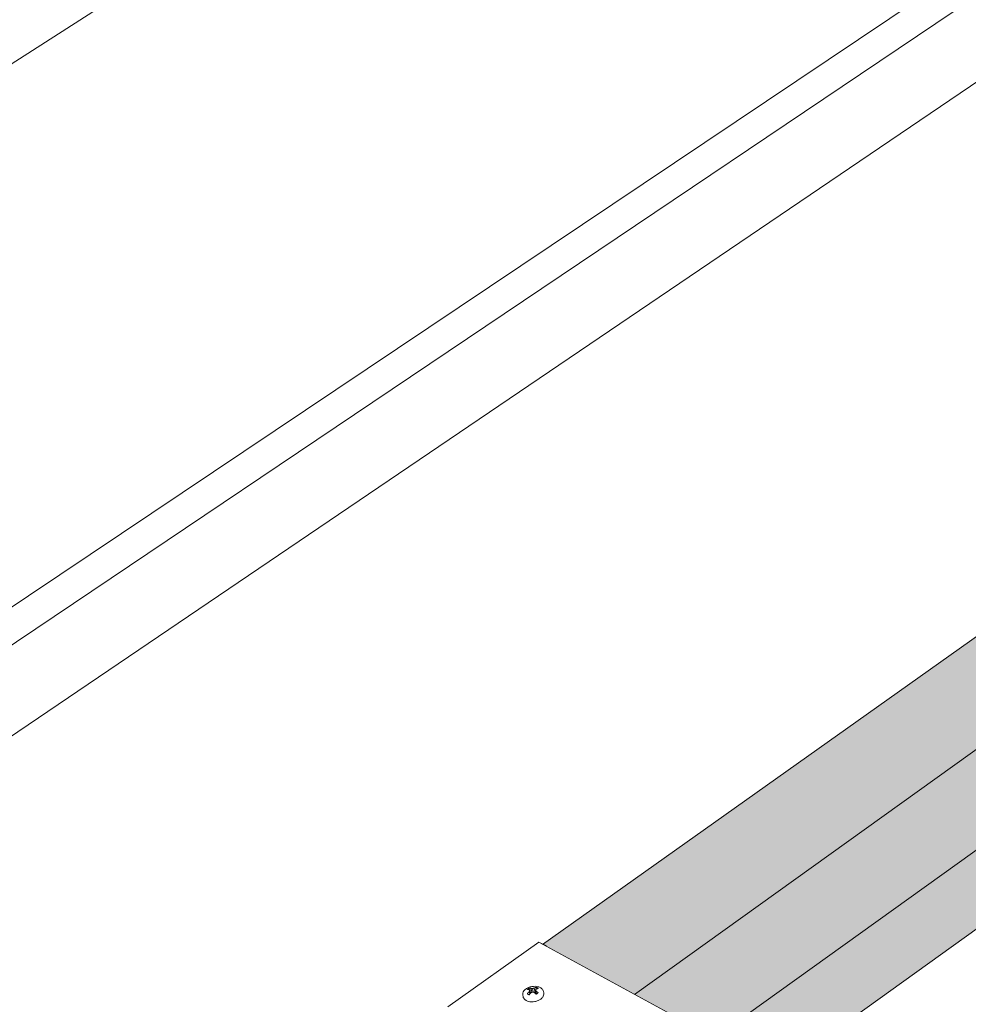
# Model space of a CAD drawing. Units: inches. Extents: x 0 to 3300, y -144 to 1716.
# Drawn here: x 520 to 594, y 1090 to 1167 of the extents above; entities that cross this region are included whole.
import ezdxf

# ---------------------------------------------------------------- set-up
doc = ezdxf.new("R2010")
doc.units = ezdxf.units.IN
doc.header["$MEASUREMENT"] = 0
for name, color, linetype in [('anchor', 1, 'Continuous'), ('exist 3d', 13, 'Continuous'), ('Flash-Trim', 2, 'Continuous'), ('Hatch', 252, 'Continuous'), ('RH', 3, 'Continuous')]:
    doc.layers.add(name, color=color, linetype=linetype)

# ---------------------------------------------------------------- blocks, each defined once
blk = doc.blocks.new('b3')
at = {"layer": 'Hatch'}
h = blk.add_hatch(color=256, dxfattribs=at)
h.paths.add_polyline_path([(-100.171, 76.881), (-107.239, 80.301), (-187.414, 23.378), (-180.235, 19.478)])
h.paths.add_polyline_path([(-102.511, 67.324), (-102.53, 67.5), (-99.277, 69.85), (-100, 76.799), (-100.171, 76.881), (-180.235, 19.478), (-173.982, 16.081)])
h.paths.add_polyline_path([(-97.402, 64.803), (-102.525, 67.314), (-173.982, 16.081), (-169.075, 13.416)])
at = {"layer": 'anchor', "color": 1, "linetype": 'Continuous', "lineweight": 0, "extrusion": (0.029591, 0.799701, 0.599669)}
for p, q in [((-187.72, 23.544), (-187.111, 23.262)), ((-188.96, 19.414), (-188.942, 19.311)), ((-188.408, 19.502), (-188.459, 19.695)), ((-188.351, 19.562), (-188.416, 19.776)), ((-188.313, 19.599), (-188.349, 19.619)), ((-188.262, 19.628), (-188.295, 19.944)), ((-188.143, 19.644), (-188.191, 19.936)), ((-187.998, 19.592), (-188.082, 19.963)), ((-187.998, 19.592), (-188.026, 19.582)), ((-187.961, 19.618), (-187.998, 19.592)), ((-187.956, 19.526), (-187.971, 19.817)), ((-187.91, 19.498), (-187.928, 19.744)), ((-187.341, 19.687), (-187.323, 19.584))]:
    blk.add_line(p, q, dxfattribs=at)
at = {"layer": 'anchor', "color": 1, "linetype": 'Continuous', "lineweight": 0}
for points in [[(-187.907, 20.024), (-187.909, 20.023), (-187.91, 20.023), (-187.912, 20.022), (-187.914, 20.022), (-187.916, 20.021), (-187.918, 20.021), (-187.92, 20.021), (-187.921, 20.02), (-187.923, 20.02), (-187.925, 20.019), (-187.927, 20.019), (-187.929, 20.018), (-187.931, 20.018), (-187.932, 20.017), (-187.934, 20.017), (-187.936, 20.016), (-187.938, 20.016), (-187.94, 20.015), (-187.942, 20.015), (-187.943, 20.014), (-187.945, 20.014), (-187.947, 20.013), (-187.949, 20.013), (-187.951, 20.012), (-187.953, 20.012), (-187.954, 20.011), (-187.956, 20.011), (-187.958, 20.01), (-187.96, 20.009), (-187.962, 20.009), (-187.964, 20.008), (-187.966, 20.008), (-187.967, 20.007), (-187.969, 20.007), (-187.971, 20.006), (-187.973, 20.005), (-187.975, 20.005), (-187.977, 20.004), (-187.978, 20.004), (-187.98, 20.003), (-187.982, 20.002), (-187.984, 20.002), (-187.986, 20.001), (-187.988, 20.001), (-187.989, 20), (-187.991, 19.999), (-187.993, 19.999), (-187.995, 19.998), (-187.997, 19.997), (-187.999, 19.997), (-188.001, 19.996), (-188.002, 19.995), (-188.004, 19.995), (-188.006, 19.994), (-188.008, 19.994), (-188.01, 19.993), (-188.012, 19.992), (-188.013, 19.991), (-188.015, 19.991), (-188.017, 19.99), (-188.019, 19.989), (-188.021, 19.989), (-188.023, 19.988), (-188.025, 19.987), (-188.026, 19.987), (-188.028, 19.986), (-188.03, 19.985), (-188.032, 19.984), (-188.034, 19.984), (-188.036, 19.983), (-188.037, 19.982), (-188.039, 19.982), (-188.041, 19.981), (-188.043, 19.98), (-188.045, 19.979), (-188.047, 19.979), (-188.049, 19.978), (-188.05, 19.977), (-188.052, 19.976), (-188.054, 19.975), (-188.056, 19.975), (-188.058, 19.974), (-188.06, 19.973), (-188.061, 19.972), (-188.063, 19.972), (-188.065, 19.971), (-188.067, 19.97), (-188.069, 19.969), (-188.071, 19.968), (-188.073, 19.967), (-188.074, 19.967), (-188.076, 19.966), (-188.078, 19.965), (-188.08, 19.964), (-188.082, 19.963)], [(-187.759, 19.943), (-187.76, 19.944), (-187.761, 19.945), (-187.762, 19.946), (-187.763, 19.947), (-187.765, 19.948), (-187.766, 19.949), (-187.767, 19.95), (-187.768, 19.951), (-187.77, 19.952), (-187.771, 19.953), (-187.772, 19.954), (-187.773, 19.955), (-187.775, 19.957), (-187.776, 19.958), (-187.777, 19.959), (-187.779, 19.96), (-187.78, 19.961), (-187.781, 19.962), (-187.783, 19.963), (-187.784, 19.964), (-187.785, 19.965), (-187.787, 19.966), (-187.788, 19.967), (-187.79, 19.968), (-187.791, 19.968), (-187.792, 19.969), (-187.794, 19.97), (-187.795, 19.971), (-187.797, 19.972), (-187.798, 19.973), (-187.8, 19.974), (-187.801, 19.975), (-187.802, 19.976), (-187.804, 19.977), (-187.805, 19.978), (-187.807, 19.979), (-187.808, 19.98), (-187.81, 19.981), (-187.811, 19.982), (-187.813, 19.982), (-187.814, 19.983), (-187.816, 19.984), (-187.817, 19.985), (-187.819, 19.986), (-187.821, 19.987), (-187.822, 19.988), (-187.824, 19.989), (-187.825, 19.989), (-187.827, 19.99), (-187.828, 19.991), (-187.83, 19.992), (-187.832, 19.993), (-187.833, 19.994), (-187.835, 19.994), (-187.836, 19.995), (-187.838, 19.996), (-187.84, 19.997), (-187.841, 19.998), (-187.843, 19.999), (-187.845, 19.999), (-187.846, 20), (-187.848, 20.001), (-187.85, 20.002), (-187.851, 20.002), (-187.853, 20.003), (-187.855, 20.004), (-187.856, 20.005), (-187.858, 20.005), (-187.86, 20.006), (-187.862, 20.007), (-187.863, 20.008), (-187.865, 20.008), (-187.867, 20.009), (-187.869, 20.01), (-187.87, 20.011), (-187.872, 20.011), (-187.874, 20.012), (-187.876, 20.013), (-187.877, 20.013), (-187.879, 20.014), (-187.881, 20.015), (-187.883, 20.015), (-187.885, 20.016), (-187.886, 20.017), (-187.888, 20.017), (-187.89, 20.018), (-187.892, 20.019), (-187.894, 20.019), (-187.896, 20.02), (-187.897, 20.021), (-187.899, 20.021), (-187.901, 20.022), (-187.903, 20.022), (-187.905, 20.023), (-187.907, 20.024)], [(-188.459, 19.695), (-188.46, 19.693), (-188.462, 19.692), (-188.464, 19.69), (-188.465, 19.688), (-188.467, 19.687), (-188.469, 19.685), (-188.47, 19.683), (-188.472, 19.682), (-188.473, 19.68), (-188.475, 19.678), (-188.477, 19.677), (-188.478, 19.675), (-188.48, 19.673), (-188.482, 19.672), (-188.483, 19.67), (-188.485, 19.668), (-188.486, 19.667), (-188.488, 19.665), (-188.49, 19.663), (-188.491, 19.661), (-188.493, 19.66), (-188.494, 19.658), (-188.496, 19.656), (-188.498, 19.655), (-188.499, 19.653), (-188.501, 19.651), (-188.503, 19.649), (-188.504, 19.648), (-188.506, 19.646), (-188.507, 19.644), (-188.509, 19.642), (-188.51, 19.641), (-188.512, 19.639), (-188.514, 19.637), (-188.515, 19.635), (-188.517, 19.634), (-188.518, 19.632), (-188.52, 19.63), (-188.522, 19.628), (-188.523, 19.627), (-188.525, 19.625), (-188.526, 19.623), (-188.528, 19.621), (-188.529, 19.619), (-188.531, 19.618), (-188.533, 19.616), (-188.534, 19.614), (-188.536, 19.612), (-188.537, 19.611), (-188.539, 19.609), (-188.54, 19.607), (-188.542, 19.605), (-188.544, 19.603), (-188.545, 19.602), (-188.547, 19.6), (-188.548, 19.598), (-188.55, 19.596), (-188.551, 19.594), (-188.553, 19.592), (-188.554, 19.591), (-188.556, 19.589), (-188.557, 19.587), (-188.559, 19.585), (-188.56, 19.583), (-188.562, 19.581), (-188.564, 19.58), (-188.565, 19.578), (-188.567, 19.576), (-188.568, 19.574), (-188.57, 19.572), (-188.571, 19.57), (-188.573, 19.568), (-188.574, 19.567), (-188.576, 19.565), (-188.577, 19.563), (-188.579, 19.561), (-188.58, 19.559), (-188.582, 19.557), (-188.583, 19.555), (-188.585, 19.553), (-188.586, 19.552), (-188.588, 19.55), (-188.589, 19.548), (-188.591, 19.546), (-188.592, 19.544), (-188.594, 19.542), (-188.595, 19.54), (-188.597, 19.538), (-188.598, 19.536), (-188.6, 19.534), (-188.601, 19.533), (-188.603, 19.531), (-188.604, 19.529), (-188.605, 19.527), (-188.607, 19.525)], [(-188.607, 19.525), (-188.606, 19.524), (-188.605, 19.523), (-188.603, 19.522), (-188.602, 19.521), (-188.601, 19.52), (-188.6, 19.518), (-188.598, 19.517), (-188.597, 19.516), (-188.596, 19.515), (-188.595, 19.514), (-188.593, 19.513), (-188.592, 19.512), (-188.591, 19.511), (-188.589, 19.51), (-188.588, 19.509), (-188.587, 19.508), (-188.585, 19.507), (-188.584, 19.506), (-188.583, 19.505), (-188.581, 19.504), (-188.58, 19.503), (-188.579, 19.502), (-188.577, 19.501), (-188.576, 19.5), (-188.575, 19.499), (-188.573, 19.498), (-188.572, 19.497), (-188.57, 19.496), (-188.569, 19.495), (-188.567, 19.494), (-188.566, 19.493), (-188.565, 19.493), (-188.563, 19.492), (-188.562, 19.491), (-188.56, 19.49), (-188.559, 19.489), (-188.557, 19.488), (-188.556, 19.487), (-188.554, 19.486), (-188.553, 19.485), (-188.551, 19.484), (-188.55, 19.483), (-188.548, 19.483), (-188.547, 19.482), (-188.545, 19.481), (-188.543, 19.48), (-188.542, 19.479), (-188.54, 19.478), (-188.539, 19.477), (-188.537, 19.476), (-188.536, 19.476), (-188.534, 19.475), (-188.532, 19.474), (-188.531, 19.473), (-188.529, 19.472), (-188.527, 19.472), (-188.526, 19.471), (-188.524, 19.47), (-188.523, 19.469), (-188.521, 19.468), (-188.519, 19.468), (-188.518, 19.467), (-188.516, 19.466), (-188.514, 19.465), (-188.512, 19.464), (-188.511, 19.464), (-188.509, 19.463), (-188.507, 19.462), (-188.506, 19.461), (-188.504, 19.461), (-188.502, 19.46), (-188.5, 19.459), (-188.499, 19.458), (-188.497, 19.458), (-188.495, 19.457), (-188.493, 19.456), (-188.492, 19.456), (-188.49, 19.455), (-188.488, 19.454), (-188.486, 19.454), (-188.485, 19.453), (-188.483, 19.452), (-188.481, 19.452), (-188.479, 19.451), (-188.477, 19.45), (-188.475, 19.45), (-188.474, 19.449), (-188.472, 19.448), (-188.47, 19.448), (-188.468, 19.447), (-188.466, 19.446), (-188.464, 19.446), (-188.463, 19.445), (-188.461, 19.445), (-188.459, 19.444)], [(-188.447, 19.974), (-188.449, 19.973), (-188.451, 19.972), (-188.453, 19.971), (-188.455, 19.97), (-188.457, 19.969), (-188.459, 19.968), (-188.461, 19.967), (-188.463, 19.966), (-188.464, 19.965), (-188.466, 19.964), (-188.468, 19.963), (-188.47, 19.962), (-188.472, 19.961), (-188.474, 19.96), (-188.475, 19.959), (-188.477, 19.958), (-188.479, 19.957), (-188.481, 19.956), (-188.483, 19.955), (-188.485, 19.954), (-188.486, 19.953), (-188.488, 19.952), (-188.49, 19.951), (-188.492, 19.95), (-188.493, 19.949), (-188.495, 19.948), (-188.497, 19.947), (-188.499, 19.946), (-188.5, 19.945), (-188.502, 19.944), (-188.504, 19.943), (-188.506, 19.942), (-188.507, 19.941), (-188.509, 19.939), (-188.511, 19.938), (-188.512, 19.937), (-188.514, 19.936), (-188.516, 19.935), (-188.517, 19.934), (-188.519, 19.933), (-188.521, 19.932), (-188.522, 19.931), (-188.524, 19.929), (-188.526, 19.928), (-188.527, 19.927), (-188.529, 19.926), (-188.531, 19.925), (-188.532, 19.924), (-188.534, 19.923), (-188.535, 19.921), (-188.537, 19.92), (-188.539, 19.919), (-188.54, 19.918), (-188.542, 19.917), (-188.543, 19.916), (-188.545, 19.914), (-188.546, 19.913), (-188.548, 19.912), (-188.55, 19.911), (-188.551, 19.91), (-188.553, 19.908), (-188.554, 19.907), (-188.556, 19.906), (-188.557, 19.905), (-188.559, 19.904), (-188.56, 19.902), (-188.562, 19.901), (-188.563, 19.9), (-188.564, 19.899), (-188.566, 19.897), (-188.567, 19.896), (-188.569, 19.895), (-188.57, 19.894), (-188.572, 19.893), (-188.573, 19.891), (-188.574, 19.89), (-188.576, 19.889), (-188.577, 19.888), (-188.579, 19.886), (-188.58, 19.885), (-188.581, 19.884), (-188.583, 19.882), (-188.584, 19.881), (-188.585, 19.88), (-188.587, 19.879), (-188.588, 19.877), (-188.589, 19.876), (-188.591, 19.875), (-188.592, 19.874), (-188.593, 19.872), (-188.595, 19.871), (-188.596, 19.87), (-188.597, 19.868), (-188.598, 19.867), (-188.6, 19.866)], [(-188.6, 19.866), (-188.598, 19.866), (-188.597, 19.865), (-188.595, 19.865), (-188.594, 19.865), (-188.592, 19.865), (-188.591, 19.864), (-188.59, 19.864), (-188.588, 19.864), (-188.587, 19.864), (-188.585, 19.864), (-188.584, 19.863), (-188.582, 19.863), (-188.581, 19.863), (-188.58, 19.863), (-188.578, 19.862), (-188.577, 19.862), (-188.575, 19.862), (-188.574, 19.862), (-188.572, 19.861), (-188.571, 19.861), (-188.569, 19.861), (-188.568, 19.86), (-188.566, 19.86), (-188.565, 19.86), (-188.563, 19.86), (-188.562, 19.859), (-188.56, 19.859), (-188.559, 19.859), (-188.558, 19.858), (-188.556, 19.858), (-188.555, 19.858), (-188.553, 19.857), (-188.552, 19.857), (-188.55, 19.857), (-188.549, 19.856), (-188.547, 19.856), (-188.546, 19.856), (-188.544, 19.855), (-188.543, 19.855), (-188.541, 19.855), (-188.54, 19.854), (-188.538, 19.854), (-188.537, 19.854), (-188.535, 19.853), (-188.534, 19.853), (-188.532, 19.852), (-188.531, 19.852), (-188.529, 19.852), (-188.528, 19.851), (-188.526, 19.851), (-188.524, 19.85), (-188.523, 19.85), (-188.521, 19.85), (-188.52, 19.849), (-188.518, 19.849), (-188.517, 19.848), (-188.515, 19.848), (-188.514, 19.848), (-188.512, 19.847), (-188.511, 19.847), (-188.509, 19.846), (-188.508, 19.846), (-188.506, 19.845), (-188.505, 19.845), (-188.503, 19.845), (-188.501, 19.844), (-188.5, 19.844), (-188.498, 19.843), (-188.497, 19.843), (-188.495, 19.842), (-188.494, 19.842), (-188.492, 19.841), (-188.491, 19.841), (-188.489, 19.84), (-188.487, 19.84), (-188.486, 19.839), (-188.484, 19.839), (-188.483, 19.838), (-188.481, 19.838), (-188.48, 19.837), (-188.478, 19.837), (-188.476, 19.836), (-188.475, 19.836), (-188.473, 19.835), (-188.472, 19.835), (-188.47, 19.834), (-188.469, 19.834), (-188.467, 19.833), (-188.465, 19.833), (-188.464, 19.832), (-188.462, 19.832), (-188.461, 19.831), (-188.459, 19.83), (-188.457, 19.83), (-188.456, 19.829)], [(-188.416, 19.776), (-188.416, 19.775), (-188.417, 19.774), (-188.417, 19.773), (-188.418, 19.773), (-188.418, 19.772), (-188.419, 19.771), (-188.419, 19.77), (-188.42, 19.769), (-188.42, 19.768), (-188.421, 19.768), (-188.421, 19.767), (-188.422, 19.766), (-188.422, 19.765), (-188.422, 19.764), (-188.423, 19.764), (-188.423, 19.763), (-188.424, 19.762), (-188.424, 19.761), (-188.425, 19.76), (-188.425, 19.759), (-188.426, 19.759), (-188.426, 19.758), (-188.427, 19.757), (-188.427, 19.756), (-188.427, 19.755), (-188.428, 19.754), (-188.428, 19.754), (-188.429, 19.753), (-188.429, 19.752), (-188.43, 19.751), (-188.43, 19.75), (-188.431, 19.749), (-188.431, 19.749), (-188.432, 19.748), (-188.432, 19.747), (-188.432, 19.746), (-188.433, 19.745), (-188.433, 19.744), (-188.434, 19.744), (-188.434, 19.743), (-188.435, 19.742), (-188.435, 19.741), (-188.436, 19.74), (-188.436, 19.739), (-188.437, 19.738), (-188.437, 19.738), (-188.437, 19.737), (-188.438, 19.736), (-188.438, 19.735), (-188.439, 19.734), (-188.439, 19.733), (-188.44, 19.732), (-188.44, 19.732), (-188.441, 19.731), (-188.441, 19.73), (-188.441, 19.729), (-188.442, 19.728), (-188.442, 19.727), (-188.443, 19.726), (-188.443, 19.726), (-188.444, 19.725), (-188.444, 19.724), (-188.445, 19.723), (-188.445, 19.722), (-188.445, 19.721), (-188.446, 19.72), (-188.446, 19.72), (-188.447, 19.719), (-188.447, 19.718), (-188.448, 19.717), (-188.448, 19.716), (-188.449, 19.715), (-188.449, 19.714), (-188.449, 19.713), (-188.45, 19.713), (-188.45, 19.712), (-188.451, 19.711), (-188.451, 19.71), (-188.452, 19.709), (-188.452, 19.708), (-188.453, 19.707), (-188.453, 19.706), (-188.453, 19.706), (-188.454, 19.705), (-188.454, 19.704), (-188.455, 19.703), (-188.455, 19.702), (-188.456, 19.701), (-188.456, 19.7), (-188.456, 19.699), (-188.457, 19.699), (-188.457, 19.698), (-188.458, 19.697), (-188.458, 19.696), (-188.459, 19.695)], [(-188.459, 19.444), (-188.457, 19.446), (-188.456, 19.448), (-188.454, 19.45), (-188.452, 19.451), (-188.451, 19.453), (-188.449, 19.455), (-188.448, 19.457), (-188.446, 19.459), (-188.444, 19.461), (-188.443, 19.462), (-188.441, 19.464), (-188.44, 19.466), (-188.438, 19.468), (-188.436, 19.47), (-188.435, 19.472), (-188.433, 19.473), (-188.432, 19.475), (-188.43, 19.477), (-188.428, 19.479), (-188.427, 19.481), (-188.425, 19.483), (-188.424, 19.484), (-188.422, 19.486), (-188.42, 19.488), (-188.419, 19.49), (-188.417, 19.492), (-188.416, 19.493), (-188.414, 19.495), (-188.412, 19.497), (-188.411, 19.499), (-188.409, 19.501), (-188.407, 19.502), (-188.406, 19.504), (-188.404, 19.506), (-188.402, 19.508), (-188.401, 19.509), (-188.399, 19.511), (-188.398, 19.513), (-188.396, 19.515), (-188.394, 19.517), (-188.393, 19.518), (-188.391, 19.52), (-188.389, 19.522), (-188.388, 19.524), (-188.386, 19.525), (-188.384, 19.527), (-188.383, 19.529), (-188.381, 19.531), (-188.379, 19.532), (-188.378, 19.534), (-188.376, 19.536), (-188.375, 19.538), (-188.373, 19.539), (-188.371, 19.541), (-188.37, 19.543), (-188.368, 19.544), (-188.366, 19.546), (-188.365, 19.548), (-188.363, 19.55), (-188.361, 19.551), (-188.36, 19.553), (-188.358, 19.555), (-188.356, 19.556), (-188.355, 19.558), (-188.353, 19.56), (-188.351, 19.562), (-188.349, 19.563), (-188.348, 19.565), (-188.346, 19.567), (-188.344, 19.568), (-188.343, 19.57), (-188.341, 19.572), (-188.339, 19.573), (-188.338, 19.575), (-188.336, 19.577), (-188.334, 19.578), (-188.333, 19.58), (-188.331, 19.582), (-188.329, 19.583), (-188.328, 19.585), (-188.326, 19.587), (-188.324, 19.588), (-188.323, 19.59), (-188.321, 19.592), (-188.319, 19.593), (-188.317, 19.595), (-188.316, 19.597), (-188.314, 19.598), (-188.312, 19.6), (-188.311, 19.601), (-188.309, 19.603), (-188.307, 19.605), (-188.306, 19.606), (-188.304, 19.608), (-188.302, 19.609)], [(-188.456, 19.829), (-188.455, 19.829), (-188.455, 19.828), (-188.455, 19.828), (-188.454, 19.827), (-188.454, 19.827), (-188.453, 19.826), (-188.453, 19.826), (-188.453, 19.825), (-188.452, 19.825), (-188.452, 19.824), (-188.451, 19.824), (-188.451, 19.823), (-188.45, 19.822), (-188.45, 19.822), (-188.45, 19.821), (-188.449, 19.821), (-188.449, 19.82), (-188.448, 19.82), (-188.448, 19.819), (-188.448, 19.819), (-188.447, 19.818), (-188.447, 19.818), (-188.446, 19.817), (-188.446, 19.817), (-188.446, 19.816), (-188.445, 19.816), (-188.445, 19.815), (-188.444, 19.814), (-188.444, 19.814), (-188.443, 19.813), (-188.443, 19.813), (-188.443, 19.812), (-188.442, 19.812), (-188.442, 19.811), (-188.441, 19.811), (-188.441, 19.81), (-188.441, 19.809), (-188.44, 19.809), (-188.44, 19.808), (-188.439, 19.808), (-188.439, 19.807), (-188.439, 19.807), (-188.438, 19.806), (-188.438, 19.806), (-188.437, 19.805), (-188.437, 19.804), (-188.436, 19.804), (-188.436, 19.803), (-188.436, 19.803), (-188.435, 19.802), (-188.435, 19.802), (-188.434, 19.801), (-188.434, 19.801), (-188.433, 19.8), (-188.433, 19.799), (-188.433, 19.799), (-188.432, 19.798), (-188.432, 19.798), (-188.431, 19.797), (-188.431, 19.797), (-188.431, 19.796), (-188.43, 19.795), (-188.43, 19.795), (-188.429, 19.794), (-188.429, 19.794), (-188.428, 19.793), (-188.428, 19.792), (-188.428, 19.792), (-188.427, 19.791), (-188.427, 19.791), (-188.426, 19.79), (-188.426, 19.79), (-188.425, 19.789), (-188.425, 19.788), (-188.425, 19.788), (-188.424, 19.787), (-188.424, 19.787), (-188.423, 19.786), (-188.423, 19.785), (-188.422, 19.785), (-188.422, 19.784), (-188.422, 19.784), (-188.421, 19.783), (-188.421, 19.782), (-188.42, 19.782), (-188.42, 19.781), (-188.419, 19.781), (-188.419, 19.78), (-188.419, 19.779), (-188.418, 19.779), (-188.418, 19.778), (-188.417, 19.778), (-188.417, 19.777), (-188.416, 19.776), (-188.416, 19.776)], [(-188.295, 19.944), (-188.297, 19.944), (-188.298, 19.945), (-188.3, 19.945), (-188.302, 19.946), (-188.303, 19.946), (-188.305, 19.947), (-188.307, 19.947), (-188.308, 19.948), (-188.31, 19.948), (-188.312, 19.949), (-188.313, 19.949), (-188.315, 19.95), (-188.317, 19.95), (-188.318, 19.951), (-188.32, 19.951), (-188.321, 19.952), (-188.323, 19.952), (-188.325, 19.952), (-188.326, 19.953), (-188.328, 19.953), (-188.33, 19.954), (-188.331, 19.954), (-188.333, 19.955), (-188.335, 19.955), (-188.336, 19.955), (-188.338, 19.956), (-188.339, 19.956), (-188.341, 19.957), (-188.343, 19.957), (-188.344, 19.957), (-188.346, 19.958), (-188.348, 19.958), (-188.349, 19.959), (-188.351, 19.959), (-188.352, 19.959), (-188.354, 19.96), (-188.356, 19.96), (-188.357, 19.96), (-188.359, 19.961), (-188.361, 19.961), (-188.362, 19.962), (-188.364, 19.962), (-188.365, 19.962), (-188.367, 19.963), (-188.369, 19.963), (-188.37, 19.963), (-188.372, 19.964), (-188.373, 19.964), (-188.375, 19.964), (-188.377, 19.965), (-188.378, 19.965), (-188.38, 19.965), (-188.382, 19.965), (-188.383, 19.966), (-188.385, 19.966), (-188.386, 19.966), (-188.388, 19.967), (-188.389, 19.967), (-188.391, 19.967), (-188.393, 19.967), (-188.394, 19.968), (-188.396, 19.968), (-188.397, 19.968), (-188.399, 19.968), (-188.401, 19.969), (-188.402, 19.969), (-188.404, 19.969), (-188.405, 19.969), (-188.407, 19.97), (-188.408, 19.97), (-188.41, 19.97), (-188.412, 19.97), (-188.413, 19.97), (-188.415, 19.971), (-188.416, 19.971), (-188.418, 19.971), (-188.419, 19.971), (-188.421, 19.971), (-188.423, 19.972), (-188.424, 19.972), (-188.426, 19.972), (-188.427, 19.972), (-188.429, 19.972), (-188.43, 19.973), (-188.432, 19.973), (-188.434, 19.973), (-188.435, 19.973), (-188.437, 19.973), (-188.438, 19.973), (-188.44, 19.973), (-188.441, 19.974), (-188.443, 19.974), (-188.444, 19.974), (-188.446, 19.974), (-188.447, 19.974)], [(-188.349, 19.619), (-188.35, 19.619), (-188.35, 19.619), (-188.35, 19.619), (-188.35, 19.619), (-188.35, 19.619), (-188.351, 19.619), (-188.351, 19.619), (-188.351, 19.619), (-188.351, 19.619), (-188.351, 19.619), (-188.351, 19.618), (-188.352, 19.618), (-188.352, 19.618), (-188.352, 19.618), (-188.352, 19.618), (-188.352, 19.618), (-188.352, 19.618), (-188.353, 19.618), (-188.353, 19.618), (-188.353, 19.618), (-188.353, 19.618), (-188.353, 19.617), (-188.353, 19.617), (-188.354, 19.617), (-188.354, 19.617), (-188.354, 19.617), (-188.354, 19.617), (-188.354, 19.617), (-188.355, 19.617), (-188.355, 19.617), (-188.355, 19.617), (-188.355, 19.617), (-188.355, 19.616), (-188.355, 19.616), (-188.356, 19.616), (-188.356, 19.616), (-188.356, 19.616), (-188.356, 19.616), (-188.356, 19.616), (-188.356, 19.616), (-188.357, 19.616), (-188.357, 19.616), (-188.357, 19.616), (-188.357, 19.615), (-188.357, 19.615), (-188.357, 19.615), (-188.358, 19.615), (-188.358, 19.615), (-188.358, 19.615), (-188.358, 19.615), (-188.358, 19.615), (-188.358, 19.615), (-188.359, 19.615), (-188.359, 19.615), (-188.359, 19.614), (-188.359, 19.614), (-188.359, 19.614), (-188.36, 19.614), (-188.36, 19.614), (-188.36, 19.614), (-188.36, 19.614), (-188.36, 19.614), (-188.36, 19.614), (-188.361, 19.614), (-188.361, 19.613), (-188.361, 19.613), (-188.361, 19.613), (-188.361, 19.613), (-188.361, 19.613), (-188.362, 19.613), (-188.362, 19.613), (-188.362, 19.613), (-188.362, 19.613), (-188.362, 19.613), (-188.362, 19.613), (-188.363, 19.612), (-188.363, 19.612), (-188.363, 19.612), (-188.363, 19.612), (-188.363, 19.612), (-188.363, 19.612), (-188.364, 19.612), (-188.364, 19.612), (-188.364, 19.612), (-188.364, 19.612), (-188.364, 19.611), (-188.364, 19.611), (-188.365, 19.611), (-188.365, 19.611), (-188.365, 19.611), (-188.365, 19.611), (-188.365, 19.611), (-188.365, 19.611), (-188.366, 19.611), (-188.366, 19.611)], [(-188.302, 19.609), (-188.301, 19.61), (-188.3, 19.611), (-188.299, 19.611), (-188.298, 19.612), (-188.297, 19.612), (-188.295, 19.613), (-188.294, 19.613), (-188.293, 19.614), (-188.292, 19.614), (-188.291, 19.615), (-188.29, 19.615), (-188.289, 19.616), (-188.288, 19.616), (-188.287, 19.617), (-188.286, 19.617), (-188.284, 19.618), (-188.283, 19.618), (-188.282, 19.619), (-188.281, 19.619), (-188.28, 19.62), (-188.279, 19.62), (-188.278, 19.621), (-188.277, 19.621), (-188.276, 19.622), (-188.275, 19.622), (-188.273, 19.623), (-188.272, 19.623), (-188.271, 19.624), (-188.27, 19.624), (-188.269, 19.625), (-188.268, 19.625), (-188.267, 19.626), (-188.266, 19.626), (-188.265, 19.627), (-188.263, 19.627), (-188.262, 19.628), (-188.261, 19.628), (-188.26, 19.629), (-188.259, 19.629), (-188.258, 19.63), (-188.257, 19.63), (-188.256, 19.631), (-188.255, 19.631), (-188.253, 19.632), (-188.252, 19.632), (-188.251, 19.633), (-188.25, 19.633), (-188.249, 19.634), (-188.248, 19.634), (-188.247, 19.635), (-188.246, 19.635), (-188.245, 19.636), (-188.243, 19.636), (-188.242, 19.637), (-188.241, 19.637), (-188.24, 19.638), (-188.239, 19.638), (-188.238, 19.639), (-188.237, 19.639), (-188.236, 19.64), (-188.235, 19.64), (-188.233, 19.641), (-188.232, 19.641), (-188.231, 19.642), (-188.23, 19.642), (-188.229, 19.643), (-188.228, 19.643), (-188.227, 19.644), (-188.226, 19.644), (-188.225, 19.645), (-188.223, 19.645), (-188.222, 19.645), (-188.221, 19.646), (-188.22, 19.646), (-188.219, 19.647), (-188.218, 19.647), (-188.217, 19.648), (-188.216, 19.648), (-188.215, 19.649), (-188.213, 19.649), (-188.212, 19.65), (-188.211, 19.65), (-188.21, 19.651), (-188.209, 19.651), (-188.208, 19.652), (-188.207, 19.652), (-188.206, 19.652), (-188.204, 19.653), (-188.203, 19.653), (-188.202, 19.654), (-188.201, 19.654), (-188.2, 19.655), (-188.199, 19.655), (-188.198, 19.656), (-188.197, 19.656)], [(-188.191, 19.936), (-188.192, 19.936), (-188.193, 19.937), (-188.194, 19.937), (-188.195, 19.937), (-188.196, 19.937), (-188.197, 19.937), (-188.198, 19.937), (-188.2, 19.937), (-188.201, 19.937), (-188.202, 19.937), (-188.203, 19.938), (-188.204, 19.938), (-188.205, 19.938), (-188.206, 19.938), (-188.207, 19.938), (-188.208, 19.938), (-188.209, 19.938), (-188.211, 19.938), (-188.212, 19.938), (-188.213, 19.939), (-188.214, 19.939), (-188.215, 19.939), (-188.216, 19.939), (-188.217, 19.939), (-188.218, 19.939), (-188.219, 19.939), (-188.221, 19.939), (-188.222, 19.939), (-188.223, 19.939), (-188.224, 19.94), (-188.225, 19.94), (-188.226, 19.94), (-188.227, 19.94), (-188.228, 19.94), (-188.229, 19.94), (-188.23, 19.94), (-188.232, 19.94), (-188.233, 19.94), (-188.234, 19.94), (-188.235, 19.941), (-188.236, 19.941), (-188.237, 19.941), (-188.238, 19.941), (-188.239, 19.941), (-188.24, 19.941), (-188.241, 19.941), (-188.243, 19.941), (-188.244, 19.941), (-188.245, 19.941), (-188.246, 19.941), (-188.247, 19.941), (-188.248, 19.941), (-188.249, 19.942), (-188.25, 19.942), (-188.251, 19.942), (-188.252, 19.942), (-188.254, 19.942), (-188.255, 19.942), (-188.256, 19.942), (-188.257, 19.942), (-188.258, 19.942), (-188.259, 19.942), (-188.26, 19.942), (-188.261, 19.942), (-188.262, 19.942), (-188.263, 19.942), (-188.264, 19.942), (-188.266, 19.943), (-188.267, 19.943), (-188.268, 19.943), (-188.269, 19.943), (-188.27, 19.943), (-188.271, 19.943), (-188.272, 19.943), (-188.273, 19.943), (-188.274, 19.943), (-188.275, 19.943), (-188.276, 19.943), (-188.278, 19.943), (-188.279, 19.943), (-188.28, 19.943), (-188.281, 19.943), (-188.282, 19.943), (-188.283, 19.943), (-188.284, 19.943), (-188.285, 19.943), (-188.286, 19.944), (-188.287, 19.944), (-188.288, 19.944), (-188.29, 19.944), (-188.291, 19.944), (-188.292, 19.944), (-188.293, 19.944), (-188.294, 19.944), (-188.295, 19.944)], [(-188.197, 19.656), (-188.195, 19.656), (-188.194, 19.656), (-188.193, 19.655), (-188.192, 19.655), (-188.191, 19.655), (-188.19, 19.655), (-188.189, 19.654), (-188.188, 19.654), (-188.186, 19.654), (-188.185, 19.654), (-188.184, 19.653), (-188.183, 19.653), (-188.182, 19.653), (-188.181, 19.653), (-188.18, 19.652), (-188.178, 19.652), (-188.177, 19.652), (-188.176, 19.652), (-188.175, 19.651), (-188.174, 19.651), (-188.173, 19.651), (-188.172, 19.65), (-188.171, 19.65), (-188.169, 19.65), (-188.168, 19.65), (-188.167, 19.649), (-188.166, 19.649), (-188.165, 19.649), (-188.164, 19.649), (-188.163, 19.648), (-188.162, 19.648), (-188.16, 19.648), (-188.159, 19.648), (-188.158, 19.647), (-188.157, 19.647), (-188.156, 19.647), (-188.155, 19.646), (-188.154, 19.646), (-188.152, 19.646), (-188.151, 19.646), (-188.15, 19.645), (-188.149, 19.645), (-188.148, 19.645), (-188.147, 19.644), (-188.146, 19.644), (-188.144, 19.644), (-188.143, 19.644), (-188.142, 19.643), (-188.141, 19.643), (-188.14, 19.643), (-188.139, 19.642), (-188.138, 19.642), (-188.137, 19.642), (-188.135, 19.642), (-188.134, 19.641), (-188.133, 19.641), (-188.132, 19.641), (-188.131, 19.64), (-188.13, 19.64), (-188.129, 19.64), (-188.127, 19.64), (-188.126, 19.639), (-188.125, 19.639), (-188.124, 19.639), (-188.123, 19.638), (-188.122, 19.638), (-188.121, 19.638), (-188.12, 19.637), (-188.118, 19.637), (-188.117, 19.637), (-188.116, 19.637), (-188.115, 19.636), (-188.114, 19.636), (-188.113, 19.636), (-188.112, 19.635), (-188.11, 19.635), (-188.109, 19.635), (-188.108, 19.634), (-188.107, 19.634), (-188.106, 19.634), (-188.105, 19.633), (-188.104, 19.633), (-188.102, 19.633), (-188.101, 19.633), (-188.1, 19.632), (-188.099, 19.632), (-188.098, 19.632), (-188.097, 19.631), (-188.096, 19.631), (-188.094, 19.631), (-188.093, 19.63), (-188.092, 19.63), (-188.091, 19.63), (-188.09, 19.629), (-188.089, 19.629)], [(-188.082, 19.963), (-188.083, 19.963), (-188.084, 19.963), (-188.085, 19.963), (-188.086, 19.962), (-188.088, 19.962), (-188.089, 19.962), (-188.09, 19.962), (-188.091, 19.961), (-188.092, 19.961), (-188.093, 19.961), (-188.094, 19.961), (-188.096, 19.96), (-188.097, 19.96), (-188.098, 19.96), (-188.099, 19.96), (-188.1, 19.959), (-188.101, 19.959), (-188.102, 19.959), (-188.104, 19.959), (-188.105, 19.958), (-188.106, 19.958), (-188.107, 19.958), (-188.108, 19.958), (-188.109, 19.957), (-188.11, 19.957), (-188.112, 19.957), (-188.113, 19.957), (-188.114, 19.956), (-188.115, 19.956), (-188.116, 19.956), (-188.117, 19.955), (-188.119, 19.955), (-188.12, 19.955), (-188.121, 19.955), (-188.122, 19.954), (-188.123, 19.954), (-188.124, 19.954), (-188.125, 19.954), (-188.127, 19.953), (-188.128, 19.953), (-188.129, 19.953), (-188.13, 19.952), (-188.131, 19.952), (-188.132, 19.952), (-188.133, 19.952), (-188.135, 19.951), (-188.136, 19.951), (-188.137, 19.951), (-188.138, 19.95), (-188.139, 19.95), (-188.14, 19.95), (-188.141, 19.95), (-188.143, 19.949), (-188.144, 19.949), (-188.145, 19.949), (-188.146, 19.948), (-188.147, 19.948), (-188.148, 19.948), (-188.149, 19.948), (-188.151, 19.947), (-188.152, 19.947), (-188.153, 19.947), (-188.154, 19.946), (-188.155, 19.946), (-188.156, 19.946), (-188.158, 19.945), (-188.159, 19.945), (-188.16, 19.945), (-188.161, 19.945), (-188.162, 19.944), (-188.163, 19.944), (-188.164, 19.944), (-188.166, 19.943), (-188.167, 19.943), (-188.168, 19.943), (-188.169, 19.942), (-188.17, 19.942), (-188.171, 19.942), (-188.172, 19.941), (-188.174, 19.941), (-188.175, 19.941), (-188.176, 19.941), (-188.177, 19.94), (-188.178, 19.94), (-188.179, 19.94), (-188.18, 19.939), (-188.182, 19.939), (-188.183, 19.939), (-188.184, 19.938), (-188.185, 19.938), (-188.186, 19.938), (-188.187, 19.937), (-188.188, 19.937), (-188.19, 19.937), (-188.191, 19.936)], [(-188.089, 19.629), (-188.087, 19.628), (-188.085, 19.626), (-188.083, 19.625), (-188.082, 19.624), (-188.08, 19.623), (-188.078, 19.621), (-188.076, 19.62), (-188.074, 19.619), (-188.073, 19.617), (-188.071, 19.616), (-188.069, 19.615), (-188.067, 19.613), (-188.065, 19.612), (-188.064, 19.611), (-188.062, 19.609), (-188.06, 19.608), (-188.058, 19.607), (-188.056, 19.605), (-188.055, 19.604), (-188.053, 19.603), (-188.051, 19.601), (-188.049, 19.6), (-188.047, 19.599), (-188.046, 19.597), (-188.044, 19.596), (-188.042, 19.594), (-188.04, 19.593), (-188.038, 19.592), (-188.037, 19.59), (-188.035, 19.589), (-188.033, 19.588), (-188.031, 19.586), (-188.029, 19.585), (-188.028, 19.583), (-188.026, 19.582), (-188.024, 19.581), (-188.022, 19.579), (-188.02, 19.578), (-188.019, 19.576), (-188.017, 19.575), (-188.015, 19.574), (-188.013, 19.572), (-188.011, 19.571), (-188.009, 19.569), (-188.008, 19.568), (-188.006, 19.567), (-188.004, 19.565), (-188.002, 19.564), (-188, 19.562), (-187.999, 19.561), (-187.997, 19.559), (-187.995, 19.558), (-187.993, 19.557), (-187.991, 19.555), (-187.99, 19.554), (-187.988, 19.552), (-187.986, 19.551), (-187.984, 19.549), (-187.982, 19.548), (-187.981, 19.546), (-187.979, 19.545), (-187.977, 19.543), (-187.975, 19.542), (-187.973, 19.54), (-187.972, 19.539), (-187.97, 19.538), (-187.968, 19.536), (-187.966, 19.535), (-187.964, 19.533), (-187.963, 19.532), (-187.961, 19.53), (-187.959, 19.529), (-187.957, 19.527), (-187.955, 19.526), (-187.954, 19.524), (-187.952, 19.523), (-187.95, 19.521), (-187.948, 19.52), (-187.946, 19.518), (-187.945, 19.517), (-187.943, 19.515), (-187.941, 19.514), (-187.939, 19.512), (-187.937, 19.511), (-187.936, 19.509), (-187.934, 19.507), (-187.932, 19.506), (-187.93, 19.504), (-187.928, 19.503), (-187.927, 19.501), (-187.925, 19.5), (-187.923, 19.498), (-187.921, 19.497), (-187.92, 19.495), (-187.918, 19.494)], [(-187.971, 19.817), (-187.971, 19.817), (-187.97, 19.818), (-187.97, 19.819), (-187.969, 19.819), (-187.969, 19.82), (-187.968, 19.821), (-187.968, 19.821), (-187.967, 19.822), (-187.967, 19.823), (-187.966, 19.823), (-187.966, 19.824), (-187.965, 19.825), (-187.965, 19.825), (-187.965, 19.826), (-187.964, 19.827), (-187.964, 19.828), (-187.963, 19.828), (-187.963, 19.829), (-187.962, 19.83), (-187.962, 19.83), (-187.961, 19.831), (-187.961, 19.832), (-187.96, 19.832), (-187.96, 19.833), (-187.959, 19.834), (-187.959, 19.834), (-187.958, 19.835), (-187.958, 19.836), (-187.957, 19.836), (-187.957, 19.837), (-187.956, 19.838), (-187.956, 19.838), (-187.955, 19.839), (-187.955, 19.84), (-187.954, 19.84), (-187.954, 19.841), (-187.953, 19.841), (-187.953, 19.842), (-187.952, 19.843), (-187.952, 19.843), (-187.951, 19.844), (-187.951, 19.845), (-187.95, 19.845), (-187.95, 19.846), (-187.949, 19.847), (-187.949, 19.847), (-187.949, 19.848), (-187.948, 19.849), (-187.948, 19.849), (-187.947, 19.85), (-187.947, 19.851), (-187.946, 19.851), (-187.946, 19.852), (-187.945, 19.852), (-187.945, 19.853), (-187.944, 19.854), (-187.944, 19.854), (-187.943, 19.855), (-187.943, 19.856), (-187.942, 19.856), (-187.942, 19.857), (-187.941, 19.858), (-187.941, 19.858), (-187.94, 19.859), (-187.94, 19.859), (-187.939, 19.86), (-187.939, 19.861), (-187.938, 19.861), (-187.938, 19.862), (-187.937, 19.863), (-187.937, 19.863), (-187.936, 19.864), (-187.936, 19.864), (-187.935, 19.865), (-187.935, 19.866), (-187.934, 19.866), (-187.934, 19.867), (-187.933, 19.868), (-187.933, 19.868), (-187.932, 19.869), (-187.932, 19.869), (-187.932, 19.87), (-187.931, 19.871), (-187.931, 19.871), (-187.93, 19.872), (-187.93, 19.872), (-187.929, 19.873), (-187.929, 19.874), (-187.928, 19.874), (-187.928, 19.875), (-187.927, 19.876), (-187.927, 19.876), (-187.926, 19.877), (-187.926, 19.877), (-187.925, 19.878)], [(-187.928, 19.744), (-187.928, 19.744), (-187.929, 19.745), (-187.929, 19.746), (-187.93, 19.747), (-187.93, 19.748), (-187.931, 19.748), (-187.931, 19.749), (-187.932, 19.75), (-187.932, 19.751), (-187.933, 19.752), (-187.933, 19.752), (-187.933, 19.753), (-187.934, 19.754), (-187.934, 19.755), (-187.935, 19.756), (-187.935, 19.756), (-187.936, 19.757), (-187.936, 19.758), (-187.937, 19.759), (-187.937, 19.76), (-187.938, 19.76), (-187.938, 19.761), (-187.939, 19.762), (-187.939, 19.763), (-187.939, 19.764), (-187.94, 19.764), (-187.94, 19.765), (-187.941, 19.766), (-187.941, 19.767), (-187.942, 19.767), (-187.942, 19.768), (-187.943, 19.769), (-187.943, 19.77), (-187.944, 19.771), (-187.944, 19.771), (-187.944, 19.772), (-187.945, 19.773), (-187.945, 19.774), (-187.946, 19.774), (-187.946, 19.775), (-187.947, 19.776), (-187.947, 19.777), (-187.948, 19.778), (-187.948, 19.778), (-187.949, 19.779), (-187.949, 19.78), (-187.949, 19.781), (-187.95, 19.781), (-187.95, 19.782), (-187.951, 19.783), (-187.951, 19.784), (-187.952, 19.784), (-187.952, 19.785), (-187.953, 19.786), (-187.953, 19.787), (-187.954, 19.788), (-187.954, 19.788), (-187.954, 19.789), (-187.955, 19.79), (-187.955, 19.791), (-187.956, 19.791), (-187.956, 19.792), (-187.957, 19.793), (-187.957, 19.794), (-187.958, 19.794), (-187.958, 19.795), (-187.959, 19.796), (-187.959, 19.797), (-187.959, 19.797), (-187.96, 19.798), (-187.96, 19.799), (-187.961, 19.8), (-187.961, 19.8), (-187.962, 19.801), (-187.962, 19.802), (-187.963, 19.803), (-187.963, 19.803), (-187.964, 19.804), (-187.964, 19.805), (-187.964, 19.806), (-187.965, 19.806), (-187.965, 19.807), (-187.966, 19.808), (-187.966, 19.809), (-187.967, 19.809), (-187.967, 19.81), (-187.968, 19.811), (-187.968, 19.811), (-187.969, 19.812), (-187.969, 19.813), (-187.969, 19.814), (-187.97, 19.814), (-187.97, 19.815), (-187.971, 19.816), (-187.971, 19.817)], [(-187.766, 19.602), (-187.767, 19.604), (-187.769, 19.605), (-187.771, 19.607), (-187.772, 19.609), (-187.774, 19.61), (-187.776, 19.612), (-187.777, 19.613), (-187.779, 19.615), (-187.781, 19.617), (-187.782, 19.618), (-187.784, 19.62), (-187.786, 19.621), (-187.787, 19.623), (-187.789, 19.625), (-187.791, 19.626), (-187.792, 19.628), (-187.794, 19.629), (-187.796, 19.631), (-187.798, 19.633), (-187.799, 19.634), (-187.801, 19.636), (-187.803, 19.637), (-187.804, 19.639), (-187.806, 19.64), (-187.808, 19.642), (-187.809, 19.644), (-187.811, 19.645), (-187.813, 19.647), (-187.815, 19.648), (-187.816, 19.65), (-187.818, 19.651), (-187.82, 19.653), (-187.821, 19.654), (-187.823, 19.656), (-187.825, 19.657), (-187.826, 19.659), (-187.828, 19.661), (-187.83, 19.662), (-187.832, 19.664), (-187.833, 19.665), (-187.835, 19.667), (-187.837, 19.668), (-187.838, 19.67), (-187.84, 19.671), (-187.842, 19.673), (-187.844, 19.674), (-187.845, 19.676), (-187.847, 19.677), (-187.849, 19.679), (-187.85, 19.68), (-187.852, 19.682), (-187.854, 19.683), (-187.855, 19.685), (-187.857, 19.686), (-187.859, 19.687), (-187.861, 19.689), (-187.862, 19.69), (-187.864, 19.692), (-187.866, 19.693), (-187.868, 19.695), (-187.869, 19.696), (-187.871, 19.698), (-187.873, 19.699), (-187.874, 19.701), (-187.876, 19.702), (-187.878, 19.703), (-187.88, 19.705), (-187.881, 19.706), (-187.883, 19.708), (-187.885, 19.709), (-187.886, 19.711), (-187.888, 19.712), (-187.89, 19.713), (-187.892, 19.715), (-187.893, 19.716), (-187.895, 19.718), (-187.897, 19.719), (-187.899, 19.72), (-187.9, 19.722), (-187.902, 19.723), (-187.904, 19.725), (-187.905, 19.726), (-187.907, 19.727), (-187.909, 19.729), (-187.911, 19.73), (-187.912, 19.731), (-187.914, 19.733), (-187.916, 19.734), (-187.918, 19.735), (-187.919, 19.737), (-187.921, 19.738), (-187.923, 19.74), (-187.925, 19.741), (-187.926, 19.742), (-187.928, 19.744)], [(-187.925, 19.878), (-187.923, 19.879), (-187.922, 19.88), (-187.92, 19.881), (-187.918, 19.881), (-187.916, 19.882), (-187.915, 19.883), (-187.913, 19.884), (-187.911, 19.885), (-187.909, 19.886), (-187.907, 19.886), (-187.906, 19.887), (-187.904, 19.888), (-187.902, 19.889), (-187.9, 19.89), (-187.899, 19.891), (-187.897, 19.891), (-187.895, 19.892), (-187.893, 19.893), (-187.891, 19.894), (-187.89, 19.895), (-187.888, 19.895), (-187.886, 19.896), (-187.884, 19.897), (-187.883, 19.898), (-187.881, 19.899), (-187.879, 19.899), (-187.877, 19.9), (-187.875, 19.901), (-187.874, 19.902), (-187.872, 19.902), (-187.87, 19.903), (-187.868, 19.904), (-187.867, 19.905), (-187.865, 19.905), (-187.863, 19.906), (-187.861, 19.907), (-187.86, 19.908), (-187.858, 19.908), (-187.856, 19.909), (-187.854, 19.91), (-187.853, 19.91), (-187.851, 19.911), (-187.849, 19.912), (-187.847, 19.913), (-187.846, 19.913), (-187.844, 19.914), (-187.842, 19.915), (-187.84, 19.915), (-187.838, 19.916), (-187.837, 19.917), (-187.835, 19.917), (-187.833, 19.918), (-187.831, 19.919), (-187.83, 19.919), (-187.828, 19.92), (-187.826, 19.921), (-187.824, 19.921), (-187.823, 19.922), (-187.821, 19.923), (-187.819, 19.923), (-187.817, 19.924), (-187.816, 19.924), (-187.814, 19.925), (-187.812, 19.926), (-187.81, 19.926), (-187.809, 19.927), (-187.807, 19.928), (-187.805, 19.928), (-187.804, 19.929), (-187.802, 19.929), (-187.8, 19.93), (-187.798, 19.93), (-187.797, 19.931), (-187.795, 19.932), (-187.793, 19.932), (-187.791, 19.933), (-187.79, 19.933), (-187.788, 19.934), (-187.786, 19.934), (-187.784, 19.935), (-187.783, 19.936), (-187.781, 19.936), (-187.779, 19.937), (-187.777, 19.937), (-187.776, 19.938), (-187.774, 19.938), (-187.772, 19.939), (-187.771, 19.939), (-187.769, 19.94), (-187.767, 19.94), (-187.765, 19.941), (-187.764, 19.941), (-187.762, 19.942), (-187.76, 19.942), (-187.759, 19.943)], [(-187.918, 19.494), (-187.916, 19.495), (-187.914, 19.495), (-187.912, 19.496), (-187.91, 19.497), (-187.908, 19.498), (-187.906, 19.499), (-187.904, 19.5), (-187.903, 19.501), (-187.901, 19.502), (-187.899, 19.503), (-187.897, 19.504), (-187.895, 19.505), (-187.893, 19.506), (-187.892, 19.507), (-187.89, 19.508), (-187.888, 19.509), (-187.886, 19.51), (-187.884, 19.511), (-187.882, 19.512), (-187.881, 19.513), (-187.879, 19.514), (-187.877, 19.515), (-187.875, 19.516), (-187.874, 19.518), (-187.872, 19.519), (-187.87, 19.52), (-187.868, 19.521), (-187.866, 19.522), (-187.865, 19.523), (-187.863, 19.524), (-187.861, 19.525), (-187.86, 19.526), (-187.858, 19.527), (-187.856, 19.528), (-187.854, 19.529), (-187.853, 19.53), (-187.851, 19.532), (-187.849, 19.533), (-187.848, 19.534), (-187.846, 19.535), (-187.844, 19.536), (-187.843, 19.537), (-187.841, 19.538), (-187.839, 19.539), (-187.838, 19.541), (-187.836, 19.542), (-187.835, 19.543), (-187.833, 19.544), (-187.831, 19.545), (-187.83, 19.546), (-187.828, 19.547), (-187.827, 19.549), (-187.825, 19.55), (-187.823, 19.551), (-187.822, 19.552), (-187.82, 19.553), (-187.819, 19.555), (-187.817, 19.556), (-187.816, 19.557), (-187.814, 19.558), (-187.813, 19.559), (-187.811, 19.561), (-187.81, 19.562), (-187.808, 19.563), (-187.807, 19.564), (-187.805, 19.565), (-187.804, 19.567), (-187.802, 19.568), (-187.801, 19.569), (-187.799, 19.57), (-187.798, 19.571), (-187.796, 19.573), (-187.795, 19.574), (-187.794, 19.575), (-187.792, 19.576), (-187.791, 19.578), (-187.789, 19.579), (-187.788, 19.58), (-187.787, 19.581), (-187.785, 19.583), (-187.784, 19.584), (-187.782, 19.585), (-187.781, 19.587), (-187.78, 19.588), (-187.778, 19.589), (-187.777, 19.59), (-187.776, 19.592), (-187.774, 19.593), (-187.773, 19.594), (-187.772, 19.596), (-187.771, 19.597), (-187.769, 19.598), (-187.768, 19.599), (-187.767, 19.601), (-187.766, 19.602)]]:
    blk.add_lwpolyline(points, dxfattribs=at)
for points, knots in [([(-188.96, 19.414), (-188.97, 19.469), (-188.967, 19.526), (-188.938, 19.636), (-188.912, 19.69), (-188.838, 19.794), (-188.788, 19.845), (-188.666, 19.937), (-188.593, 19.979), (-188.435, 20.045), (-188.349, 20.07), (-188.176, 20.102), (-188.086, 20.109), (-187.916, 20.103), (-187.832, 20.091), (-187.678, 20.048), (-187.607, 20.017), (-187.486, 19.938), (-187.435, 19.889), (-187.37, 19.788), (-187.35, 19.738), (-187.341, 19.687)], [0, 0, 0, 0, 0.0519123, 0.0519123, 0.103906, 0.103906, 0.1609135, 0.1609135, 0.221435, 0.221435, 0.2820327, 0.2820327, 0.3419389, 0.3419389, 0.4017973, 0.4017973, 0.462286, 0.462286, 0.5229291, 0.5229291, 0.5715946, 0.5715946, 0.5715946, 0.5715946]), ([(-187.323, 19.584), (-187.313, 19.529), (-187.316, 19.472), (-187.345, 19.362), (-187.371, 19.308), (-187.445, 19.204), (-187.496, 19.153), (-187.617, 19.061), (-187.691, 19.019), (-187.849, 18.953), (-187.935, 18.928), (-188.109, 18.896), (-188.198, 18.89), (-188.369, 18.895), (-188.453, 18.908), (-188.606, 18.951), (-188.677, 18.982), (-188.798, 19.062), (-188.849, 19.111), (-188.913, 19.211), (-188.933, 19.261), (-188.942, 19.311)], [0, 0, 0, 0, 0.0519151, 0.0519151, 0.1039159, 0.1039159, 0.160931, 0.160931, 0.2214546, 0.2214546, 0.2820555, 0.2820555, 0.3419694, 0.3419694, 0.40184, 0.40184, 0.4623411, 0.4623411, 0.5229731, 0.5229731, 0.5709662, 0.5709662, 0.5709662, 0.5709662])]:
    blk.add_open_spline(points, degree=3, knots=knots, dxfattribs=at)
for points in [[(-187.905, 19.888), (-187.905, 19.933), (-187.906, 19.978), (-187.907, 20.024)], [(-188.349, 19.619), (-188.382, 19.738), (-188.415, 19.856), (-188.447, 19.974)]]:
    blk.add_open_spline(points, degree=3, dxfattribs=at)
at = {"layer": 'Flash-Trim', "linetype": 'Continuous', "lineweight": 0, "extrusion": (0.029591, 0.799701, 0.599669)}
for p, q in [((-187.414, 23.378), (-107.239, 80.301)), ((-180.235, 19.478), (-100.034, 76.98)), ((-173.982, 16.081), (-102.512, 67.323)), ((-169.075, 13.416), (-97.402, 64.803))]:
    blk.add_line(p, q, dxfattribs=at)
at = {"layer": 'RH', "linetype": 'Continuous', "lineweight": 0, "extrusion": (0.029591, 0.799701, 0.599669)}
for p in [(-194.817, 18.508), (182.092, -177.352)]:
    blk.add_line(p, (-187.72, 23.544), dxfattribs=at)

msp = doc.modelspace()

# ---------------------------------------------------------------- linework, layer by layer
at = {"layer": 'exist 3d', "linetype": 'Continuous', "lineweight": 0, "extrusion": (0.029591, 0.799701, 0.599669)}
for p, q in [((557.565, 1188.142, 80.004), (380.043, 1074.475, 80.004)), ((596.578, 1172.977, 80.004), (416.04, 1051.944, 80.004)), ((598.998, 1171.806, 80.004), (418.488, 1050.412, 80.004)), ((601.725, 1166.949, 80.004), (424.329, 1046.755, 80.004))]:
    msp.add_line(p, q, dxfattribs=at)

# ---------------------------------------------------------------- block references
msp.add_blockref('b3', (748.034, 1071.283, 80.004))

doc.saveas('drawing.dxf')
